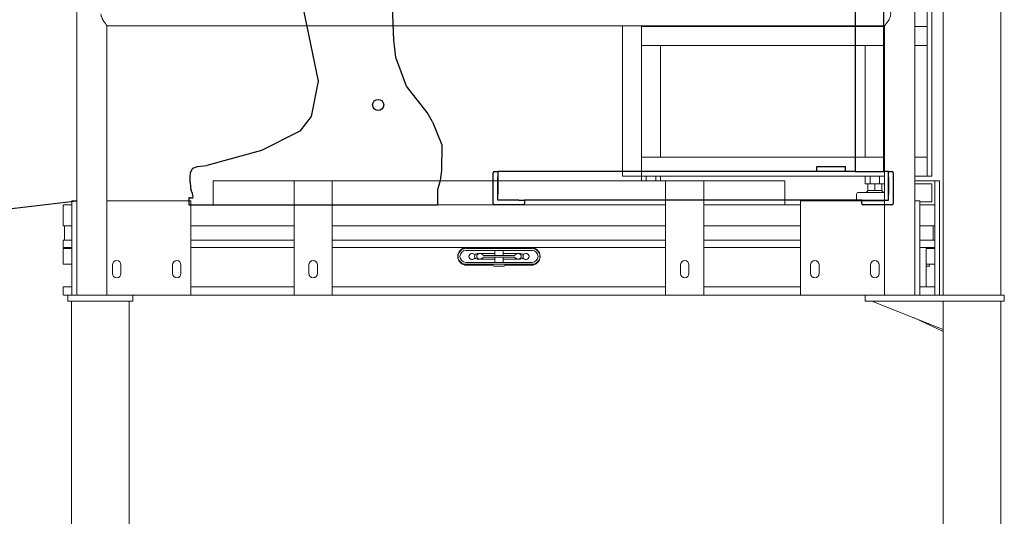
# Model space of a CAD drawing. Units: millimetres. Extents: x 4165 to 9430, y 5555 to 7726.
# Drawn here: x 7097 to 7201, y 6303 to 6355 of the extents above; entities that cross this region are included whole.
import ezdxf

# ---------------------------------------------------------------- set-up
doc = ezdxf.new("R2010")
doc.units = ezdxf.units.MM
for name, color, linetype in [('Fauteuils', 1, 'Continuous'), ('W-TELESCOPIC STAND', 1, 'Continuous'), ('觀眾席', 7, 'Continuous')]:
    doc.layers.add(name, color=color, linetype=linetype)

# ---------------------------------------------------------------- blocks, each defined once
blk = doc.blocks.new('A$C71B329A4')
at = {"layer": 'Fauteuils', "color": 0}
for p, q in [((462, 869.8), (493.6, 864.8)), ((390.1, 447.9), (456.3, 865.7)), ((495.8, 859.4), (429.6, 441.6)), ((497.2, 859.2), (495.8, 859.4)), ((431.9, 446.3), (496.5, 854.2)), ((492.2, 827.1), (492.4, 826.8)), ((493.2, 832.2), (492.9, 832)), ((493.6, 832.2), (493.2, 832.2)), ((492.4, 826.8), (492.8, 826.7)), ((435.4, 468.6), (435.6, 468.3)), ((435.6, 468.3), (436, 468.2)), ((436.4, 473.7), (436.2, 473.5)), ((436.8, 473.6), (436.4, 473.7)), ((0, 402), (0, 437)), ((5, 442), (395.3, 442)), ((391.5, 442), (391.5, 35)), ((425.8, 437.2), (394.2, 442.2)), ((396.5, 441.8), (396.5, 441.2)), ((397.5, 441), (415.5, 438.2)), ((416.5, 438), (416.5, 438.6)), ((421.5, 437.2), (421.4, 437.9)), ((421.5, 437.2), (421.5, 35)), ((431.1, 441.4), (429.6, 441.6)), ((5, 402), (0, 402)), ((4.5, 376), (4.5, 398)), ((5, 402), (391.5, 402)), ((391.5, 372), (8.5, 372)), ((19.5, 372), (19.5, 369)), ((19.5, 369), (391.5, 369)), ((57, 368.7), (52, 368.7)), ((364, 368.7), (359, 368.7)), ((11.5, 29), (11.5, 33.5)), ((13, 35), (16.5, 35)), ((16.5, 35), (16.5, 29)), ((391.5, 35), (16.5, 35)), ((351.5, 35), (351.5, 40)), ((351.5, 40), (353.5, 40)), ((353.5, 40), (379.5, 40)), ((379.5, 40), (381.5, 40)), ((381.5, 35), (381.5, 40)), ((391.5, 35), (397.5, 35)), ((397.5, 35), (415.5, 35)), ((415.5, 35), (421.5, 35)), ((426.5, 35), (421.5, 35)), ((426.5, 35), (430, 35)), ((426.5, 29), (426.5, 35)), ((431.5, 33.5), (431.5, 29)), ((11.5, 1.5), (11.5, 29)), ((16.5, 5), (16.5, 29)), ((16.5, 29), (16.5, 11)), ((426.5, 5), (426.5, 29)), ((426.5, 29), (426.5, 11)), ((431.5, 29), (431.5, 1.5)), ((38.5, 5), (16.5, 5)), ((38.5, 5), (44.5, 5)), ((44.5, 5), (44.5, 1.5)), ((398.5, 5), (44.5, 5)), ((398.5, 1.5), (398.5, 5)), ((398.5, 5), (404.5, 5)), ((404.5, 5), (426.5, 5)), ((38.5, 0), (13, 0)), ((43, 0), (38.5, 0)), ((404.5, 0), (400, 0)), ((430, 0), (404.5, 0))]:
    blk.add_line(p, q, dxfattribs=at)
at = {"layer": 'Fauteuils', "color": 0, "flags": 128}
for points in [[(496.1, 861.4), (496.1, 861.4), (496, 861.2), (496, 861.1), (496, 860.8), (495.9, 860.5), (495.9, 860.2), (495.8, 859.8), (495.8, 859.4)], [(496.5, 854.2), (496.6, 855.2), (496.8, 856.1), (496.9, 857), (497, 857.7), (497.1, 858.4), (497.2, 858.8), (497.2, 859.1), (497.2, 859.2)], [(493.2, 832.2), (493.2, 832.1), (493.1, 831.5), (493, 830.7), (492.8, 829.8), (492.7, 828.8), (492.5, 827.9), (492.4, 827.2), (492.4, 826.8), (492.4, 826.8)], [(493.6, 832.2), (493.6, 832), (493.5, 831.5), (493.4, 830.7), (493.2, 829.7), (493.1, 828.7), (492.9, 827.8), (492.8, 827.1), (492.8, 826.8), (492.8, 826.7)], [(436.4, 473.7), (436.4, 473.5), (436.3, 473), (436.2, 472.2), (436, 471.2), (435.9, 470.2), (435.7, 469.4), (435.6, 468.7), (435.6, 468.3), (435.6, 468.3)], [(436.8, 473.6), (436.8, 473.5), (436.7, 472.9), (436.6, 472.1), (436.4, 471.2), (436.3, 470.2), (436.1, 469.3), (436, 468.6), (436, 468.3), (436, 468.2)], [(431.1, 441.4), (431.1, 441.5), (431.1, 441.8), (431.2, 442.2), (431.3, 442.8), (431.4, 443.6), (431.6, 444.4), (431.7, 445.4), (431.9, 446.3)], [(391.5, 442), (391.6, 442), (391.9, 441.9), (392.3, 441.9), (392.9, 441.8), (393.6, 441.7), (394.5, 441.5), (395.4, 441.4), (396.5, 441.2), (397.5, 441)], [(415.5, 438.2), (416.7, 438), (417.8, 437.8), (418.8, 437.7), (419.7, 437.5), (420.5, 437.4), (421, 437.3), (421.4, 437.3), (421.5, 437.2)], [(429.6, 441.6), (429.5, 441.2), (429.5, 440.9), (429.4, 440.5), (429.4, 440.2), (429.3, 440), (429.3, 439.8), (429.3, 439.7), (429.3, 439.7)]]:
    blk.add_lwpolyline(points, dxfattribs=at)
at = {"layer": 'Fauteuils', "color": 0}
for centre, radius, start, end in [((461.2, 864.9), 5, 81, 171), ((493.1, 861.9), 3, 351, 81), ((395, 447.1), 5, 171, 261), ((5, 437), 5, 90, 180), ((426.3, 440.1), 3, 261, 351), ((8.5, 398), 4, 90, 180), ((8.5, 376), 4, 180, 270), ((52, 371.7), 3, 244.1581, 270), ((57, 371.7), 3, 270, 295.8419), ((359, 371.7), 3, 244.1581, 270), ((364, 371.7), 3, 270, 295.8419), ((13, 33.5), 1.5, 90, 180), ((430, 33.5), 1.5, 0, 90), ((13, 1.5), 1.5, 180, 270), ((43, 1.5), 1.5, 270, 0), ((400, 1.5), 1.5, 180, 270), ((430, 1.5), 1.5, 270, 0)]:
    blk.add_arc(centre, radius, start, end, dxfattribs=at)
blk = doc.blocks.new('spect-02')
at = {"color": 1}
for p, q in [((-207.7, 1269.8), (-209, 1291)), ((-207.7, 1269.8), (-228.4, 1268.6)), ((-207.7, 1269.8), (-184.1, 1271.2)), ((-207.7, 1269.8), (-206.6, 1249)), ((-204.3, 1209.9), (-205.5, 1231.1)), ((-204.3, 1209.9), (-224.9, 1208.7)), ((-204.3, 1209.9), (-180.7, 1211.3)), ((-204.3, 1209.9), (-203.1, 1189.1))]:
    blk.add_line(p, q, dxfattribs=at)
at = {"color": 250}
for p, q in [((-173.6, 1263.2), (-185.8, 1257.1)), ((-173.6, 1263.2), (-146, 1269.7)), ((-146, 1269.7), (-115.5, 1270.6)), ((-115.5, 1270.6), (-94.7, 1266.8)), ((-94.7, 1266.8), (-82, 1261.8)), ((-82, 1261.8), (-65.7, 1250.4)), ((-203.9, 1250), (-196.5, 1254.6)), ((-196.5, 1254.6), (-185.8, 1257.1)), ((-219.4, 1239.3), (-213, 1246)), ((-213, 1246), (-212.2, 1247)), ((-212.2, 1247), (-203.9, 1250)), ((-65.7, 1250.4), (-54.2, 1235.7)), ((-231.5, 1228), (-228.5, 1230.6)), ((-228.5, 1230.6), (-224.7, 1233)), ((-224.7, 1233), (-221, 1235.4)), ((-221, 1235.4), (-219.4, 1239.3)), ((-54.2, 1235.7), (-43.1, 1214.9)), ((-236.6, 1220.9), (-233.4, 1225.1)), ((-235.4, 1211.8), (-236.6, 1220.9)), ((-233.4, 1225.1), (-231.5, 1228)), ((-233.9, 1206.8), (-235.4, 1211.8)), ((-43.1, 1214.9), (-39, 1186.3)), ((-229.9, 1204.8), (-233.9, 1206.8)), ((-224.5, 1203.8), (-229.9, 1204.8)), ((-217.2, 1204.2), (-224.5, 1203.8)), ((-224.2, 1193), (-223.3, 1200.7)), ((-223.3, 1200.7), (-222.5, 1203.9)), ((-224.8, 1186), (-224.2, 1193)), ((-226.3, 1178), (-224.8, 1186)), ((-39, 1186.3), (-38, 1169.9)), ((-226.8, 1166.6), (-226.7, 1171.4)), ((-226.7, 1171.4), (-226.3, 1178)), ((-38, 1169.9), (-39.3, 1149.2)), ((-223.9, 1158), (-226.8, 1166.6)), ((-219.6, 1151.3), (-223.9, 1158)), ((-124.6, 1162.4), (-117.7, 1165.9)), ((-117.7, 1165.9), (-111.5, 1165.2)), ((-111.5, 1165.2), (-108.1, 1159.3)), ((-108.1, 1159.3), (-109.5, 1147)), ((-218.6, 1148.1), (-219.6, 1151.3)), ((-217.9, 1146), (-218.6, 1148.1)), ((-39.3, 1149.2), (-45.7, 1131.6)), ((-222.6, 1132.4), (-220.4, 1138.7)), ((-220.4, 1138.7), (-217.7, 1144.6)), ((-217.7, 1144.6), (-217.9, 1146)), ((-109.5, 1147), (-112.7, 1132.6)), ((-228, 1120.3), (-222.6, 1132.4)), ((-112.7, 1132.6), (-114.1, 1122.4)), ((-45.7, 1131.6), (-53.8, 1117)), ((-231.2, 1112.3), (-228, 1120.3)), ((-117.9, 1117), (-121.8, 1111.7)), ((-114.1, 1122.4), (-117.9, 1117)), ((-58.2, 1109.6), (-53.8, 1117)), ((-234.8, 1105.3), (-231.2, 1112.3)), ((-125.7, 1111.5), (-126.9, 1113.5)), ((-121.8, 1111.7), (-125.7, 1111.5)), ((-67.2, 1094.8), (-58.2, 1109.6)), ((-239.7, 1093.2), (-239, 1095.9)), ((-239, 1095.9), (-237.4, 1099.9)), ((-237.4, 1099.9), (-234.8, 1105.3)), ((-238.6, 1090), (-239.7, 1093.2)), ((-236.8, 1088.5), (-238.6, 1090)), ((-233.6, 1088), (-236.8, 1088.5)), ((-229.1, 1087.5), (-233.6, 1088)), ((-227, 1087), (-229.1, 1087.5)), ((-223.3, 1086.8), (-227, 1087)), ((-223.3, 1086.8), (-217.7, 1087.2)), ((-217.7, 1087.2), (-214.5, 1089.9)), ((-214.5, 1089.9), (-214.7, 1092.3)), ((-213, 1083.1), (-214.6, 1085.8)), ((-214.6, 1085.8), (-214.6, 1085.8)), ((-71.9, 1087.5), (-79.8, 1073)), ((-71.9, 1087.5), (-67.2, 1094.8)), ((-212.3, 1078.1), (-213, 1083.1)), ((-208.6, 1064.5), (-209.6, 1068.5)), ((-79.8, 1073), (-84.7, 1048.8)), ((-209, 1056.7), (-208.6, 1064.5)), ((-207.1, 1046.2), (-209, 1056.7)), ((-141.3, 1059.4), (-151.6, 1049.7)), ((-201.9, 1040.8), (-207.1, 1046.2)), ((-172.3, 1037.5), (-157.4, 1044.1)), ((-151.6, 1049.7), (-157.4, 1044.1)), ((-83.1, 1003.6), (-84.7, 1048.8)), ((-201.9, 1040.8), (-195.2, 1037.1)), ((-195.2, 1037.1), (-183.3, 1036.9)), ((-183.3, 1036.9), (-172.3, 1037.5)), ((-170.7, 1021.9), (-170.1, 1038.5)), ((-183, 1003.6), (-170.7, 1021.9)), ((-193.3, 993.3), (-183, 1003.6)), ((-78.3, 985), (-83.1, 1003.6)), ((-210, 980.3), (-193.3, 993.3)), ((-74.6, 972.1), (-78.3, 985)), ((-210, 980.3), (-222.8, 966.5)), ((-74.6, 972.1), (-67.7, 949.5)), ((-222.8, 966.5), (-238, 952.9)), ((-238, 952.9), (-247.5, 938.7)), ((-162.7, 940.8), (-165.5, 940.4)), ((-159.1, 941), (-162.7, 940.8)), ((-155.2, 941.1), (-159.1, 941)), ((-150.9, 940.1), (-155.2, 941.1)), ((-67, 942.5), (-67.7, 949.5)), ((-247.5, 938.7), (-257.3, 926.1)), ((-180, 934.9), (-186.8, 929.4)), ((-172, 939.1), (-180, 934.9)), ((-169.3, 940.1), (-172, 939.1)), ((-165.5, 940.4), (-169.3, 940.1)), ((-146.4, 939.2), (-150.9, 940.1)), ((-142.6, 938.1), (-146.4, 939.2)), ((-134.1, 932.8), (-142.6, 938.1)), ((-130.7, 929.9), (-134.1, 932.8)), ((-257.3, 926.1), (-266.3, 904.2)), ((-196.2, 921.5), (-202.4, 914.2)), ((-186.8, 929.4), (-196.2, 921.5)), ((-127.5, 926.9), (-130.7, 929.9)), ((-123.7, 922.8), (-127.5, 926.9)), ((-121, 919.5), (-123.7, 922.8)), ((-202.4, 914.2), (-211.7, 905.1)), ((-118.4, 915.4), (-121, 919.5)), ((-117.1, 911.8), (-118.4, 915.4)), ((-115.9, 901.3), (-117.1, 911.8)), ((-266.3, 904.2), (-279.7, 882.7)), ((-211.7, 905.1), (-220.2, 896.8)), ((-220.2, 896.8), (-230.7, 885.6)), ((-280.8, 879.1), (-282.6, 873.8)), ((-279.7, 882.7), (-280.8, 879.1)), ((-230.7, 885.6), (-245.5, 872.4)), ((-282.6, 873.8), (-284.2, 866.9)), ((-245.5, 872.4), (-264.7, 859)), ((-284.2, 866.9), (-288.9, 835.3)), ((-264.7, 859), (-283.4, 840.7)), ((-283.4, 840.7), (-302.2, 822.3)), ((-302.2, 822.3), (-319.2, 805.6)), ((-191.1, 804.3), (-169, 815.9)), ((-319.2, 805.6), (-339.7, 782.2)), ((-214.9, 780.9), (-191.1, 804.3)), ((-339.7, 782.2), (-355, 763.9)), ((-262.5, 741), (-214.9, 780.9)), ((-355, 763.9), (-362.5, 751.4)), ((-362.5, 751.4), (-372.8, 740.8)), ((-384.9, 737.3), (-397.4, 732.7)), ((-372.8, 740.8), (-384.9, 737.3)), ((-296.5, 714.3), (-262.5, 741)), ((-412.8, 723.7), (-430.5, 713.3)), ((-397.4, 732.7), (-412.8, 723.7)), ((-430.5, 713.3), (-453.5, 694.6)), ((-322.7, 699.5), (-296.5, 714.3)), ((-351, 701.8), (-360, 711)), ((-333.8, 703.7), (-342.9, 700.7)), ((-453.5, 694.6), (-491.1, 668.3)), ((-342.9, 700.7), (-351, 701.8)), ((-322.7, 699.5), (-338.5, 683)), ((-324.7, 687.7), (-321.7, 700.1)), ((-338.5, 683), (-368.7, 664.9)), ((-331.6, 659), (-324.7, 687.7)), ((-491.1, 668.3), (-516.7, 644.8)), ((-368.7, 664.9), (-391.4, 651.3)), ((-391.4, 651.3), (-436.1, 623)), ((-516.7, 644.8), (-542, 624.7)), ((-542, 624.7), (-548.7, 617.8)), ((-436.1, 623), (-468.8, 603.9)), ((-572, 602.1), (-548.7, 617.8)), ((-607.8, 600.7), (-617.5, 586.1)), ((-603.2, 600.9), (-615.5, 586)), ((-604.7, 602.9), (-607.8, 600.7)), ((-596.3, 603.2), (-604.7, 602.9)), ((-602, 603.2), (-603.2, 600.9)), ((-588.5, 601.5), (-596.3, 603.2)), ((-579.5, 599.9), (-588.5, 601.5)), ((-579.5, 599.9), (-572, 602.1)), ((-468.8, 603.9), (-513.8, 577.3)), ((-743, 574.1), (-728.4, 579.3)), ((-708.9, 583), (-728.4, 579.3)), ((-689.8, 584.4), (-708.9, 583)), ((-657.7, 585.7), (-689.8, 584.4)), ((-657.7, 585.7), (-640.7, 586.7)), ((-640.7, 586.7), (-588.3, 585.4)), ((-588.3, 585.4), (-533.7, 580.3)), ((-533.7, 580.3), (-484.8, 572.9, 0)), ((-757.3, 559.9), (-743, 574.1)), ((-757.3, 559.9), (-767.6, 525.5)), ((-767.6, 525.5), (-768.8, 467.1)), ((-768.8, 467.1), (-764, 426.9)), ((-646.6, 449.9), (-650.4, 442.6)), ((-646.6, 449.9), (-639.9, 452.8)), ((-639.9, 452.8), (-618.5, 451.2)), ((-650.4, 442.6), (-650, 438.6)), ((-650, 438.6), (-649.6, 429.8)), ((-764, 426.9), (-702, 129.6)), ((-649.6, 429.8), (-646.1, 416.7)), ((-646.1, 416.7), (-639, 388.3)), ((-631.6, 352.3), (-639, 388.3)), ((-628.8, 326.1), (-631.6, 352.3)), ((-623.6, 198.9), (-628.8, 326.1)), ((-622.5, 172.6), (-623.6, 198.9)), ((-620.6, 154.6), (-622.5, 172.6)), ((-609.1, 124.3), (-620.6, 154.6)), ((-702, 129.6), (-709.3, 92.7)), ((-587.6, 96.8), (-609.1, 124.3)), ((-581.9, 87), (-587.6, 96.8)), ((-709.3, 92.7), (-721.2, 77.1)), ((-581.9, 87), (-572, 63)), ((-721.2, 77.1), (-761.5, 57)), ((-572, 63), (-572.6, 35.9)), ((-572, 63), (-572.6, 35.9)), ((-761.5, 57), (-818.7, 41.3)), ((-828.7, 40.2), (-818.7, 41.3)), ((-836.3, 29.1), (-836.1, 33.8)), ((-836.1, 33.8), (-833.5, 38.5)), ((-833.5, 38.5), (-828.7, 40.2)), ((-572.6, 35.9), (-573.8, 25.5)), ((-836.3, 22.9), (-836.3, 29.1)), ((-836.3, 22.9), (-835.5, 15.9)), ((-573.8, 25.5), (-576.6, 15.7)), ((-834, 11.9), (-835.5, 15.9)), ((-833.4, 9.8), (-834, 11.9)), ((-576.6, 15.7), (-576.6, 0)), ((-837.7, 7.3), (-837.7, 0)), ((-836.2, 7.3), (-837.7, 7.3)), ((-837.7, 0), (-576.6, 0)), ((-836.2, 7.3), (-833.4, 7.4)), ((-833.2, 8.4), (-833.4, 9.8)), ((-833.4, 7.4), (-833.2, 8.4))]:
    blk.add_line(p, q, dxfattribs=at)
for p, q in [((-212.5, 1204.8), (-217.2, 1204.2)), ((-209.4, 1206.9), (-212.5, 1204.8)), ((-209.4, 1206.9), (-207.1, 1208.7))]:
    blk.add_line(p, q)
at = {"color": 1, "ltscale": 1000}
for p, q in [((-209.6, 1149.5), (-192.2, 1150.5)), ((-201.2, 1155.8), (-200.6, 1144.2))]:
    blk.add_line(p, q, dxfattribs=at)
at = {"color": 250}
for points in [[(-331.6, 659), (-352.1, 562.3)], [(-406.5, 430.6), (-376.5, 427.4), (-351.5, 424.6), (-330.7, 422.4), (-313.6, 420.6), (-299.5, 419.1), (-287.9, 417.9), (-278.1, 416.8), (-269.5, 415.9), (-261.5, 415.1), (-254, 414.4), (-247, 413.7), (-240.4, 413.3), (-234.3, 412.9), (-228.4, 412.8), (-223, 412.9), (-217.7, 413.2), (-212.8, 413.8), (-208, 414.7), (-203.5, 415.9), (-199.3, 417.5), (-195.2, 419.4), (-191.3, 421.8), (-187.7, 424.5), (-184.2, 427.7), (-181, 431.3), (-178, 435.4), (-175.2, 440), (-172.8, 445.1), (-170.7, 450.6), (-169, 456.5), (-167.7, 462.9), (-167, 469.8)]]:
    blk.add_lwpolyline(points, dxfattribs=at)
at = {"color": 1}
for centre in [(-207.7, 1269.8), (-204.3, 1209.9)]:
    blk.add_circle(centre, 11.6, dxfattribs=at)
at = {"color": 250}
for centre in [(-120.3, 1086.9), (-162.6, 892.3), (-347.2, 711.5), (-624.6, 501.8), (-639, 104.8)]:
    blk.add_circle(centre, 5.82, dxfattribs=at)
for centre, radius, start, end in [((-438.2, 849.8), 382.6, 324.4056, 14.0156), ((551.2, 372.2), 724.6, 159.4031, 175.2729)]:
    blk.add_arc(centre, radius, start, end, dxfattribs=at)
at = {"color": 1}
blk.add_ellipse((-200.9, 1150), major_axis=(8.72, 0.5), ratio=0.666667, start_param=3.141593, end_param=9.424778, dxfattribs=at)
at = {"color": 250}
blk.add_open_spline([(-352.1, 562.3), (-416.1, 553.6, 0), (-452.8, 572.6, 0), (-485.2, 572.9, 0)], degree=3, dxfattribs=at)
blk.add_open_spline([(-406.5, 430.6, 0), (-459.8, 432.5, 0), (-498.3, 439.9, 0), (-555, 445, 0), (-601.1, 448.1), (-618.5, 451.2)], degree=3, knots=[320.883394, 320.883394, 320.883394, 320.883394, 352.813386, 438.5131, 491.369949, 491.369949, 491.369949, 491.369949], dxfattribs=at)
blk = doc.blocks.new('A$C5d008c2e')
at = {"color": 0, "linetype": 'Continuous', "lineweight": 0, "extrusion": (2.22045e-16, 1, -2.22045e-16)}
for p, q in [((21077.5, 5037.3), (21077.5, 6151.3)), ((21957.5, 6151.3), (21957.5, 5037.3)), ((21975.4, 5162.3), (21975.4, 5511.3)), ((21987.1, 5037.3), (21987.1, 5431.3)), ((22047.6, 5037.3), (22047.6, 5431.3)), ((21970.4, 5319.3), (21970.4, 5339.3)), ((21109.3, 5037.3), (21109.3, 5320.1)), ((21109.3, 5320.1), (21925.7, 5320.1)), ((21650.4, 5320.1), (21650.4, 5162.3)), ((21670.4, 5320.1), (21670.4, 5319.3)), ((21670.4, 5320.1), (21670.4, 5162.3)), ((21925.7, 5319.3), (21670.4, 5319.3)), ((21670.4, 5299.3), (21670.4, 5319.3)), ((21670.4, 5319.3), (21925.7, 5319.3)), ((21925.7, 5320.1), (21925.7, 5037.3)), ((21970.4, 5319.3), (21957.5, 5319.3)), ((21957.5, 5319.3), (21970.4, 5319.3)), ((21970.4, 5319.3), (21970.4, 5299.3)), ((21925.7, 5299.3), (21670.4, 5299.3)), ((21670.4, 5299.3), (21690.4, 5299.3)), ((21670.4, 5182.3), (21670.4, 5299.3)), ((21690.4, 5182.3), (21690.4, 5299.3)), ((21905.4, 5299.3), (21925.4, 5299.3)), ((21905.4, 5182.3), (21905.4, 5299.3)), ((21925.4, 5182.3), (21925.4, 5299.3)), ((21970.4, 5299.3), (21957.5, 5299.3)), ((21970.4, 5299.3), (21970.4, 5182.3)), ((21670.4, 5162.3), (21670.4, 5182.3)), ((21925.7, 5182.3), (21670.4, 5182.3)), ((21690.4, 5182.3), (21670.4, 5182.3)), ((21925.4, 5182.3), (21905.4, 5182.3)), ((21970.4, 5182.3), (21957.5, 5182.3)), ((21970.4, 5182.3), (21970.4, 5162.3)), ((21650.4, 5162.3), (21670.4, 5162.3)), ((21925.7, 5162.3), (21670.4, 5162.3)), ((21670.4, 5157.3), (21670.4, 5162.3)), ((21675.4, 5157.3), (21675.4, 5162.3)), ((21685.4, 5157.3), (21685.4, 5162.3)), ((21690.4, 5157.3), (21690.4, 5162.3)), ((21905.4, 5154.3), (21905.4, 5162.3)), ((21910.4, 5154.3), (21910.4, 5162.3)), ((21920.4, 5154.3), (21920.4, 5162.3)), ((21925.4, 5154.3), (21925.4, 5162.3)), ((21970.4, 5162.3), (21957.5, 5162.3)), ((21970.4, 5162.3), (21975.4, 5162.3)), ((21220.8, 5157.3), (21220.8, 5132.3)), ((21305.8, 5157.3), (21220.8, 5157.3)), ((21305.8, 5157.3), (21345.8, 5157.3)), ((21305.8, 5157.3), (21305.8, 5037.3)), ((21345.8, 5157.3), (21345.8, 5037.3)), ((21695.8, 5157.3), (21345.8, 5157.3)), ((21735.8, 5157.3), (21695.8, 5157.3)), ((21695.8, 5157.3), (21695.8, 5037.3)), ((21735.8, 5157.3), (21735.8, 5037.3)), ((21820.8, 5157.3), (21735.8, 5157.3)), ((21820.8, 5132.3), (21820.8, 5157.3)), ((21905.4, 5154.3), (21910.4, 5154.3)), ((21908.2, 5147.3), (21908.2, 5154.3)), ((21910.4, 5154.3), (21920.4, 5154.3)), ((21915.4, 5147.3), (21915.4, 5154.3)), ((21920.4, 5154.3), (21925.4, 5154.3)), ((21922.7, 5147.3), (21922.7, 5154.3)), ((21978.3, 5157.3), (21957.5, 5157.3)), ((21975.3, 5154.3), (21957.5, 5154.3)), ((21975.3, 5135.3), (21975.3, 5154.3)), ((21978.3, 5132.3), (21978.3, 5157.3)), ((21983.3, 5157.3), (21978.3, 5157.3)), ((21983.3, 5157.3), (21983.3, 5037.3)), ((21896.2, 5136.3), (21896.2, 5143.3)), ((21898.2, 5145.3), (21915.4, 5145.3)), ((21908.4, 5147.3), (21906.4, 5145.3)), ((21908.2, 5147.3), (21915.4, 5147.3)), ((21915.4, 5147.3), (21922.7, 5147.3)), ((21915.4, 5145.3), (21925.7, 5145.3)), ((21922.4, 5147.3), (21924.4, 5145.3)), ((21064.3, 5132.3), (21064.3, 5132.3)), ((21072.5, 5132.3), (21064.3, 5132.3)), ((21077.5, 5136.3), (21072.5, 5136.3)), ((21072.5, 5136.3), (21072.5, 5037.3)), ((21197.5, 5136.3), (21109.3, 5136.3)), ((21197.5, 5037.3), (21197.5, 5136.3)), ((21220.8, 5132.3), (21197.5, 5132.3)), ((21305.8, 5132.3), (21220.8, 5132.3)), ((21695.8, 5132.3), (21345.8, 5132.3)), ((21820.8, 5132.3), (21735.8, 5132.3)), ((21837.5, 5132.3), (21820.8, 5132.3)), ((21837.5, 5037.3), (21837.5, 5136.3)), ((21837.5, 5136.3), (21925.7, 5136.3)), ((21957.5, 5136.3), (21962.5, 5136.3)), ((21962.5, 5136.3), (21962.5, 5037.3)), ((21962.5, 5135.3), (21975.3, 5135.3)), ((21977.3, 5132.3), (21962.5, 5132.3)), ((21977.3, 5132.3), (21978.3, 5132.3)), ((21978.3, 5132.3), (21978.3, 5131.3)), ((21978.3, 5110.3), (21978.3, 5131.3)), ((21063.3, 5110.3), (21063.3, 5110.3)), ((21072.5, 5110.3), (21063.3, 5110.3)), ((21305.8, 5110.3), (21197.5, 5110.3)), ((21695.8, 5110.3), (21345.8, 5110.3)), ((21837.5, 5110.3), (21735.8, 5110.3)), ((21978.3, 5110.3), (21962.5, 5110.3)), ((21978.3, 5110.3), (21978.3, 5095.3)), ((21063.3, 5095.3), (21063.3, 5095.3)), ((21072.5, 5095.3), (21063.3, 5095.3)), ((21063.3, 5087.3), (21063.3, 5087.3)), ((21072.5, 5087.3), (21063.3, 5087.3)), ((21063.3, 5086.3), (21072.3, 5086.3)), ((21063.3, 5069.8), (21063.3, 5086.3)), ((21068.9, 5086.6), (21072.3, 5086.6)), ((21068.9, 5086.6), (21068.9, 5086.3)), ((21305.8, 5095.3), (21197.5, 5095.3)), ((21305.8, 5087.3), (21197.5, 5087.3)), ((21695.8, 5095.3), (21345.8, 5095.3)), ((21486.8, 5087.3), (21345.8, 5087.3)), ((21555.6, 5086.3), (21486.1, 5086.3)), ((21554.8, 5087.3), (21486.8, 5087.3)), ((21514.3, 5086.3), (21514.3, 5087.3)), ((21527.3, 5086.3), (21527.3, 5087.3)), ((21695.8, 5087.3), (21554.8, 5087.3)), ((21837.5, 5095.3), (21735.8, 5095.3)), ((21837.5, 5087.3), (21735.8, 5087.3)), ((21978.3, 5095.3), (21962.5, 5095.3)), ((21978.3, 5087.3), (21962.5, 5087.3)), ((21978.3, 5086.3), (21969.3, 5086.3)), ((21972.8, 5086.3), (21972.8, 5087.3)), ((21978.3, 5087.3), (21978.3, 5095.3)), ((21978.3, 5087.3), (21978.3, 5046.3)), ((21486.1, 5084.3), (21555.6, 5084.3)), ((21500.9, 5081.2), (21498.3, 5081.2)), ((21516.3, 5081.2), (21500.9, 5081.2)), ((21504.2, 5078.9), (21537.5, 5078.9)), ((21537.5, 5077.4), (21504.2, 5077.4)), ((21516.3, 5078.9), (21516.3, 5084.3)), ((21516.3, 5071.8), (21516.3, 5077.4)), ((21525.3, 5078.9), (21525.3, 5084.3)), ((21540.8, 5081.2), (21525.3, 5081.2)), ((21525.3, 5071.8), (21525.3, 5077.4)), ((21543.3, 5081.2), (21540.8, 5081.2)), ((21063.3, 5069.8), (21072.3, 5069.8)), ((21115, 5069.3), (21115, 5060.3)), ((21124, 5060.3), (21124, 5069.3)), ((21178, 5069.3), (21178, 5060.3)), ((21187, 5060.3), (21187, 5069.3)), ((21321.3, 5060.3), (21321.3, 5069.3)), ((21330.3, 5069.3), (21330.3, 5060.3)), ((21555.6, 5071.8), (21486.1, 5071.8)), ((21486.1, 5069.8), (21555.6, 5069.8)), ((21486.8, 5068.8), (21515.1, 5068.8)), ((21498.3, 5075.2), (21500.9, 5075.2)), ((21500.9, 5075.2), (21516.3, 5075.2)), ((21514.3, 5068.8), (21514.3, 5069.8)), ((21515.1, 5067.8), (21526.6, 5067.8)), ((21525.3, 5075.2), (21540.8, 5075.2)), ((21526.6, 5068.8), (21554.8, 5068.8)), ((21527.3, 5068.8), (21527.3, 5069.8)), ((21540.8, 5075.2), (21543.3, 5075.2)), ((21711.3, 5069.3), (21711.3, 5060.3)), ((21720.3, 5060.3), (21720.3, 5069.3)), ((21848, 5069.3), (21848, 5060.3)), ((21857, 5060.3), (21857, 5069.3)), ((21911, 5069.3), (21911, 5060.3)), ((21920, 5060.3), (21920, 5069.3)), ((21978.3, 5069.8), (21969.3, 5069.8)), ((21969.3, 5067.8), (21972.8, 5067.8)), ((21972.8, 5067.8), (21972.8, 5069.8)), ((21063.3, 5046.3), (21063.3, 5046.3)), ((21072.5, 5046.3), (21063.3, 5046.3)), ((21305.8, 5046.3), (21197.5, 5046.3)), ((21695.8, 5046.3), (21345.8, 5046.3)), ((21837.5, 5046.3), (21735.8, 5046.3)), ((21978.3, 5046.3), (21962.5, 5046.3)), ((21978.3, 5038.3), (21978.3, 5046.3)), ((21064.3, 5037.3), (21064.3, 5037.3)), ((21072.5, 5037.3), (21064.3, 5037.3)), ((21068.3, 5031.3), (21068.3, 5037.3)), ((21072.5, 5037.3), (21077.5, 5037.3)), ((21077.5, 5037.3), (21109.3, 5037.3)), ((21109.3, 5037.3), (21197.5, 5037.3)), ((21136.3, 5031.3), (21136.3, 5037.3)), ((21305.8, 5037.3), (21197.5, 5037.3)), ((21305.8, 5037.3), (21345.8, 5037.3)), ((21695.8, 5037.3), (21345.8, 5037.3)), ((21735.8, 5037.3), (21695.8, 5037.3)), ((21837.5, 5037.3), (21735.8, 5037.3)), ((21925.7, 5037.3), (21837.5, 5037.3)), ((21905.3, 5031.3), (21905.3, 5037.3)), ((21925.7, 5037.3), (21957.5, 5037.3)), ((21962.5, 5037.3), (21957.5, 5037.3)), ((21977.3, 5037.3), (21962.5, 5037.3)), ((22017.3, 5037.3), (21977.3, 5037.3)), ((21978.3, 5038.3), (21978.3, 5037.3)), ((22051.3, 5037.3), (22017.3, 5037.3)), ((22051.3, 5031.3), (22051.3, 5037.3)), ((21068.3, 5031.3), (21102.3, 5031.3)), ((21072.1, 4792.3), (21072.1, 5031.3)), ((21102.3, 5031.3), (21136.3, 5031.3)), ((21132.6, 4792.3), (21132.6, 5031.3)), ((21905.3, 5031.3), (21939.3, 5031.3)), ((21912.3, 5031.3), (21987.3, 5001.3)), ((21939.3, 5031.3), (22017.3, 5031.3)), ((21987.3, 5001.3), (21987.3, 5031.3)), ((22017.3, 5031.3), (22051.3, 5031.3)), ((22047.6, 4792.3), (22047.6, 5031.3)), ((21956.6, 5013.6), (21987.1, 4999.3)), ((21987.1, 4792.3), (21987.1, 5001.4))]:
    blk.add_line(p, q, dxfattribs=at)
at = {"color": 0, "linetype": 'Continuous', "lineweight": 0, "extrusion": (-4.93038e-32, -2.22045e-16, -1)}
for centre, radius, start, end in [((-21898.2, 5143.3), 2, 0, 90), ((-21486.1, 5078.1), 6.25, 270, 90), ((-21492.6, 5078.1), 3.25, 201.1205, 156.9252), ((-21498.3, 5078.2), 3, 270, 90), ((-21543.3, 5078.2), 3, 90, 270), ((-21549.1, 5078.1), 3.25, 180, 338.8795), ((-21549.1, 5078.1), 3.25, 23.0748, 180), ((-21555.6, 5078.1), 6.25, 90, 270), ((-21325.8, 5069.3), 4.5, 0, 180), ((-21325.8, 5060.3), 4.5, 180, 0)]:
    blk.add_arc(centre, radius, start, end, dxfattribs=at)
at = {"color": 0, "linetype": 'Continuous', "lineweight": 0}
for centre, radius, start, end in [((21486.8, 5078.1), 9.25, 90, 270), ((21486.1, 5078.1), 8.25, 90, 270), ((21554.8, 5078.1), 9.25, 270, 90), ((21555.6, 5078.1), 8.25, 270, 90), ((21119.5, 5069.3), 4.5, 0, 180), ((21182.5, 5069.3), 4.5, 0, 180), ((21715.8, 5069.3), 4.5, 0, 180), ((21852.5, 5069.3), 4.5, 0, 180), ((21915.5, 5069.3), 4.5, 0, 180), ((21119.5, 5060.3), 4.5, 180, 0), ((21182.5, 5060.3), 4.5, 180, 0), ((21715.8, 5060.3), 4.5, 180, 0), ((21852.5, 5060.3), 4.5, 180, 0), ((21915.5, 5060.3), 4.5, 180, 0)]:
    blk.add_arc(centre, radius, start, end, dxfattribs=at)
for points, knots in [([(21925.7, 5345.5), (21925.7, 5345.5), (21925.8, 5345.5), (21926.1, 5345.1), (21926.3, 5344.9), (21926.8, 5344.2), (21927.1, 5343.8), (21927.8, 5342.9), (21928.2, 5342.4), (21928.9, 5341.3), (21929.3, 5340.7), (21930.1, 5339.3), (21930.5, 5338.6), (21931.2, 5337.1), (21931.5, 5336.2), (21931.8, 5335), (21931.9, 5334.6), (21932, 5333.7), (21932.1, 5333.3), (21932.1, 5332.4), (21932, 5332), (21931.9, 5331.1), (21931.8, 5330.7), (21931.5, 5329.5), (21931.2, 5328.6), (21930.5, 5327.1), (21930.1, 5326.4), (21929.3, 5325), (21928.9, 5324.4), (21928.2, 5323.3), (21927.8, 5322.8), (21927.1, 5321.9), (21926.8, 5321.5), (21926.3, 5320.8), (21926.1, 5320.6), (21925.8, 5320.2), (21925.7, 5320.1), (21925.7, 5320.1)], [20.504048, 20.504048, 20.504048, 20.504048, 23.026974, 23.026974, 25.549901, 25.549901, 28.072828, 28.072828, 30.595755, 30.595755, 33.19884, 33.19884, 35.801925, 35.801925, 38.40501, 38.40501, 39.706553, 39.706553, 41.008096, 41.008096, 42.309638, 42.309638, 43.611181, 43.611181, 46.214266, 46.214266, 48.817351, 48.817351, 51.420437, 51.420437, 53.943363, 53.943363, 56.46629, 56.46629, 58.989217, 58.989217, 61.512143, 61.512143, 61.512143, 61.512143]), ([(21109.3, 5320.1), (21109.3, 5320.1), (21109.3, 5320.2), (21109, 5320.6), (21108.8, 5320.8), (21108.3, 5321.5), (21108, 5321.9), (21107.3, 5322.8), (21106.9, 5323.3), (21106.2, 5324.4), (21105.8, 5325), (21105, 5326.4), (21104.6, 5327.1), (21103.9, 5328.6), (21103.6, 5329.5), (21103.2, 5330.7), (21103.2, 5331.1), (21103, 5332), (21103, 5332.4), (21103, 5332.8)], [61.512143, 61.512143, 61.512143, 61.512143, 64.03507, 64.03507, 66.557997, 66.557997, 69.080923, 69.080923, 71.60385, 71.60385, 74.206935, 74.206935, 76.810021, 76.810021, 79.413106, 79.413106, 80.714648, 80.714648, 82.016191, 82.016191, 82.016191, 82.016191]), ([(21063.3, 5131.3), (21063.3, 5131.4), (21063.3, 5131.4), (21063.3, 5131.5), (21063.4, 5131.6), (21063.4, 5131.8), (21063.5, 5131.9), (21063.6, 5132), (21063.7, 5132.1), (21064, 5132.3), (21064.2, 5132.3), (21064.3, 5132.3)], [-0.2158454, -0.2158454, -0.2158454, -0.2158454, -0.1977076, -0.1977076, -0.1782445, -0.1782445, -0.1343785, -0.1343785, -0.0743458, -0.0743458, 0, 0, 0, 0]), ([(21064.3, 5132.3), (21064.2, 5132.3), (21064.1, 5132.3), (21063.9, 5132.3), (21063.8, 5132.2), (21063.7, 5132.1), (21063.6, 5132), (21063.4, 5131.8), (21063.4, 5131.7), (21063.3, 5131.5), (21063.3, 5131.4), (21063.3, 5131.3)], [-0.1900265, -0.1900265, -0.1900265, -0.1900265, -0.1493383, -0.1493383, -0.1073222, -0.1073222, -0.0631031, -0.0631031, -0.0296065, -0.0296065, 0, 0, 0, 0]), ([(21064.3, 5132.3), (21064.2, 5132.3), (21064.1, 5132.3), (21063.9, 5132.3), (21063.8, 5132.2), (21063.7, 5132.1), (21063.6, 5132), (21063.4, 5131.8), (21063.4, 5131.7), (21063.3, 5131.5), (21063.3, 5131.4), (21063.3, 5131.3)], [-0.1900265, -0.1900265, -0.1900265, -0.1900265, -0.1493383, -0.1493383, -0.1073222, -0.1073222, -0.0631031, -0.0631031, -0.0296065, -0.0296065, 0, 0, 0, 0]), ([(21978.3, 5131.3), (21978.3, 5131.4), (21978.3, 5131.4), (21978.3, 5131.5), (21978.3, 5131.6), (21978.2, 5131.8), (21978.2, 5131.9), (21978.1, 5132), (21977.9, 5132.1), (21977.7, 5132.3), (21977.5, 5132.3), (21977.3, 5132.3)], [-0.2158454, -0.2158454, -0.2158454, -0.2158454, -0.1977076, -0.1977076, -0.1782445, -0.1782445, -0.1343785, -0.1343785, -0.0743458, -0.0743458, 0, 0, 0, 0]), ([(21978.3, 5131.3), (21978.3, 5131.4), (21978.3, 5131.4), (21978.3, 5131.5), (21978.3, 5131.6), (21978.2, 5131.8), (21978.2, 5131.9), (21978.1, 5132), (21977.9, 5132.1), (21977.7, 5132.3), (21977.5, 5132.3), (21977.3, 5132.3)], [-0.2158454, -0.2158454, -0.2158454, -0.2158454, -0.1977076, -0.1977076, -0.1782445, -0.1782445, -0.1343785, -0.1343785, -0.0743458, -0.0743458, 0, 0, 0, 0]), ([(21064.8, 5095.3), (21064.8, 5097.8), (21064.8, 5100.3), (21064.8, 5105.3), (21064.8, 5107.8), (21064.8, 5110.3)], [-1.5, -1.5, -1.5, -1.5, -0.75, -0.75, 0, 0, 0, 0]), ([(21064.8, 5110.3), (21064.8, 5107.8), (21064.8, 5105.3), (21064.8, 5100.3), (21064.8, 5097.8), (21064.8, 5095.3)], [-1.5, -1.5, -1.5, -1.5, -0.75, -0.75, 0, 0, 0, 0]), ([(21064.8, 5110.3), (21064.8, 5107.8), (21064.8, 5105.3), (21064.8, 5100.3), (21064.8, 5097.8), (21064.8, 5095.3)], [-1.5, -1.5, -1.5, -1.5, -0.75, -0.75, 0, 0, 0, 0]), ([(21976.8, 5095.3), (21976.8, 5097.8), (21976.8, 5100.3), (21976.8, 5105.3), (21976.8, 5107.8), (21976.8, 5110.3)], [-1.5, -1.5, -1.5, -1.5, -0.75, -0.75, 0, 0, 0, 0]), ([(21976.8, 5095.3), (21976.8, 5097.8), (21976.8, 5100.3), (21976.8, 5105.3), (21976.8, 5107.8), (21976.8, 5110.3)], [-1.5, -1.5, -1.5, -1.5, -0.75, -0.75, 0, 0, 0, 0]), ([(21072.3, 5046.3), (21072.3, 5055.2), (21072.3, 5064), (21072.3, 5077.7), (21072.3, 5082.5), (21072.3, 5087.3)], [-5.7, -5.7, -5.7, -5.7, -3.05, -3.05, -1.6, -1.6, -1.6, -1.6]), ([(21072.3, 5087.3), (21072.3, 5082.5), (21072.3, 5077.7), (21072.3, 5064), (21072.3, 5055.2), (21072.3, 5046.3)], [-4.5, -4.5, -4.5, -4.5, -3.05, -3.05, -0.4, -0.4, -0.4, -0.4]), ([(21969.3, 5046.3), (21969.3, 5055.2), (21969.3, 5064), (21969.3, 5077.7), (21969.3, 5082.5), (21969.3, 5087.3)], [-5.7, -5.7, -5.7, -5.7, -3.05, -3.05, -1.6, -1.6, -1.6, -1.6]), ([(21969.3, 5046.3), (21969.3, 5055.2), (21969.3, 5064), (21969.3, 5077.7), (21969.3, 5082.5), (21969.3, 5087.3)], [-5.7, -5.7, -5.7, -5.7, -3.05, -3.05, -1.6, -1.6, -1.6, -1.6]), ([(21504.2, 5077.4), (21504.2, 5077.3), (21504.1, 5077.2), (21504, 5076.9), (21503.9, 5076.8), (21503.6, 5076.4), (21503.5, 5076.3), (21503.2, 5076), (21503, 5075.9), (21502.6, 5075.6), (21502.4, 5075.5), (21502, 5075.4), (21501.8, 5075.3), (21501.3, 5075.2), (21501.1, 5075.2), (21500.6, 5075.2), (21500.4, 5075.2), (21499.9, 5075.3), (21499.7, 5075.4), (21499.3, 5075.5), (21499.1, 5075.6), (21498.8, 5075.8), (21498.6, 5076), (21498.3, 5076.2), (21498.2, 5076.4), (21497.9, 5076.7), (21497.8, 5076.9), (21497.7, 5077.3), (21497.6, 5077.4), (21497.5, 5077.8), (21497.5, 5078), (21497.5, 5078.2), (21497.5, 5078.4), (21497.5, 5078.6), (21497.6, 5079), (21497.7, 5079.1), (21497.8, 5079.5), (21497.9, 5079.7), (21498.2, 5080), (21498.3, 5080.1), (21498.6, 5080.4), (21498.8, 5080.5), (21499.1, 5080.8), (21499.3, 5080.9), (21499.7, 5081), (21499.9, 5081.1), (21500.4, 5081.2), (21500.6, 5081.2), (21501.1, 5081.2), (21501.3, 5081.2), (21501.8, 5081.1), (21502, 5081), (21502.4, 5080.9), (21502.6, 5080.8), (21503, 5080.5), (21503.2, 5080.4), (21503.5, 5080.1), (21503.6, 5080), (21503.9, 5079.6), (21504, 5079.5), (21504.1, 5079.2), (21504.2, 5079.1), (21504.2, 5078.9)], [10.183732, 10.183732, 10.183732, 10.183732, 10.527481, 10.527481, 11.103923, 11.103923, 11.680366, 11.680366, 12.307513, 12.307513, 12.934661, 12.934661, 13.590169, 13.590169, 14.245676, 14.245676, 14.889952, 14.889952, 15.534227, 15.534227, 16.135307, 16.135307, 16.736387, 16.736387, 17.300037, 17.300037, 17.863686, 17.863686, 18.401602, 18.401602, 18.939517, 18.939517, 18.939517, 19.477433, 19.477433, 20.015349, 20.015349, 20.578998, 20.578998, 21.142648, 21.142648, 21.743728, 21.743728, 22.344808, 22.344808, 22.989083, 22.989083, 23.633359, 23.633359, 24.288866, 24.288866, 24.944374, 24.944374, 25.571522, 25.571522, 26.198669, 26.198669, 26.775112, 26.775112, 27.351554, 27.351554, 27.695303, 27.695303, 27.695303, 27.695303]), ([(21537.5, 5078.9), (21537.5, 5079.1), (21537.5, 5079.2), (21537.7, 5079.5), (21537.8, 5079.6), (21538, 5080), (21538.2, 5080.1), (21538.5, 5080.4), (21538.6, 5080.5), (21539, 5080.8), (21539.2, 5080.9), (21539.6, 5081), (21539.9, 5081.1), (21540.3, 5081.2), (21540.6, 5081.2), (21541, 5081.2), (21541.2, 5081.2), (21541.7, 5081.1), (21541.9, 5081), (21542.3, 5080.9), (21542.5, 5080.8), (21542.9, 5080.5), (21543.1, 5080.4), (21543.3, 5080.1), (21543.5, 5080), (21543.7, 5079.7), (21543.8, 5079.5), (21544, 5079.1), (21544, 5079), (21544.1, 5078.6), (21544.1, 5078.4), (21544.1, 5078.2), (21544.1, 5078), (21544.1, 5077.8), (21544, 5077.4), (21544, 5077.3), (21543.8, 5076.9), (21543.7, 5076.7), (21543.5, 5076.4), (21543.3, 5076.2), (21543.1, 5076), (21542.9, 5075.8), (21542.5, 5075.6), (21542.3, 5075.5), (21541.9, 5075.4), (21541.7, 5075.3), (21541.2, 5075.2), (21541, 5075.2), (21540.6, 5075.2), (21540.3, 5075.2), (21539.9, 5075.3), (21539.6, 5075.4), (21539.2, 5075.5), (21539, 5075.6), (21538.6, 5075.9), (21538.5, 5076), (21538.2, 5076.3), (21538, 5076.4), (21537.8, 5076.8), (21537.7, 5076.9), (21537.5, 5077.2), (21537.5, 5077.3), (21537.5, 5077.4)], [10.183732, 10.183732, 10.183732, 10.183732, 10.527481, 10.527481, 11.103923, 11.103923, 11.680366, 11.680366, 12.307513, 12.307513, 12.934661, 12.934661, 13.590169, 13.590169, 14.245676, 14.245676, 14.889952, 14.889952, 15.534227, 15.534227, 16.135307, 16.135307, 16.736387, 16.736387, 17.300037, 17.300037, 17.863686, 17.863686, 18.401602, 18.401602, 18.939517, 18.939517, 18.939517, 19.477433, 19.477433, 20.015349, 20.015349, 20.578998, 20.578998, 21.142648, 21.142648, 21.743728, 21.743728, 22.344808, 22.344808, 22.989083, 22.989083, 23.633359, 23.633359, 24.288866, 24.288866, 24.944374, 24.944374, 25.571522, 25.571522, 26.198669, 26.198669, 26.775112, 26.775112, 27.351554, 27.351554, 27.695303, 27.695303, 27.695303, 27.695303]), ([(21064.3, 5037.3), (21064.2, 5037.3), (21064.1, 5037.4), (21063.9, 5037.4), (21063.8, 5037.5), (21063.7, 5037.6), (21063.6, 5037.7), (21063.4, 5037.9), (21063.4, 5038), (21063.3, 5038.2), (21063.3, 5038.3), (21063.3, 5038.3)], [-0.1900265, -0.1900265, -0.1900265, -0.1900265, -0.1493383, -0.1493383, -0.1073222, -0.1073222, -0.0631031, -0.0631031, -0.0296065, -0.0296065, 0, 0, 0, 0]), ([(21063.3, 5038.3), (21063.3, 5038.3), (21063.3, 5038.3), (21063.3, 5038.2), (21063.4, 5038.1), (21063.4, 5037.9), (21063.5, 5037.8), (21063.6, 5037.6), (21063.7, 5037.6), (21064, 5037.4), (21064.1, 5037.3), (21064.3, 5037.3)], [-0.2158454, -0.2158454, -0.2158454, -0.2158454, -0.1977076, -0.1977076, -0.1782445, -0.1782445, -0.1343785, -0.1343785, -0.0743458, -0.0743458, 0, 0, 0, 0]), ([(21063.3, 5038.3), (21063.3, 5038.3), (21063.3, 5038.3), (21063.3, 5038.2), (21063.4, 5038.1), (21063.4, 5037.9), (21063.5, 5037.8), (21063.6, 5037.6), (21063.7, 5037.6), (21064, 5037.4), (21064.2, 5037.3), (21064.3, 5037.3)], [-0.2158454, -0.2158454, -0.2158454, -0.2158454, -0.1977076, -0.1977076, -0.1782445, -0.1782445, -0.1343785, -0.1343785, -0.0743458, -0.0743458, 0, 0, 0, 0]), ([(21977.3, 5037.3), (21977.4, 5037.3), (21977.5, 5037.4), (21977.7, 5037.4), (21977.8, 5037.5), (21978, 5037.6), (21978.1, 5037.7), (21978.2, 5037.9), (21978.3, 5038), (21978.3, 5038.2), (21978.3, 5038.3), (21978.3, 5038.3)], [-0.1900265, -0.1900265, -0.1900265, -0.1900265, -0.1493383, -0.1493383, -0.1073222, -0.1073222, -0.0631031, -0.0631031, -0.0296065, -0.0296065, 0, 0, 0, 0]), ([(21977.3, 5037.3), (21977.4, 5037.3), (21977.5, 5037.4), (21977.7, 5037.4), (21977.8, 5037.5), (21978, 5037.6), (21978.1, 5037.7), (21978.2, 5037.9), (21978.3, 5038), (21978.3, 5038.2), (21978.3, 5038.3), (21978.3, 5038.3)], [-0.1900265, -0.1900265, -0.1900265, -0.1900265, -0.1493383, -0.1493383, -0.1073222, -0.1073222, -0.0631031, -0.0631031, -0.0296065, -0.0296065, 0, 0, 0, 0])]:
    blk.add_open_spline(points, degree=3, knots=knots, dxfattribs=at)
for points, degree in [([(21063.3, 5131.3), (21063.3, 5120.8), (21063.3, 5110.3)], 2), ([(21063.3, 5110.3), (21063.3, 5120.8), (21063.3, 5131.3)], 2), ([(21063.3, 5110.3), (21063.3, 5120.8), (21063.3, 5131.3)], 2), ([(21978.3, 5131.3), (21978.3, 5120.8), (21978.3, 5110.3)], 2), ([(21063.3, 5095.3), (21063.3, 5091.3), (21063.3, 5087.3)], 2), ([(21063.3, 5087.3), (21063.3, 5091.3), (21063.3, 5095.3)], 2), ([(21063.3, 5087.3), (21063.3, 5091.3), (21063.3, 5095.3)], 2), ([(21072.3, 5087.3), (21072.3, 5087.1), (21072.3, 5086.8), (21072.3, 5086.6)], 3), ([(21978.3, 5095.3), (21978.3, 5091.3), (21978.3, 5087.3)], 2), ([(21072.3, 5069.8), (21072.3, 5062), (21072.3, 5054.2), (21072.3, 5046.3)], 3), ([(21063.3, 5046.3), (21063.3, 5042.3), (21063.3, 5038.3)], 2), ([(21063.3, 5038.3), (21063.3, 5042.3), (21063.3, 5046.3)], 2), ([(21063.3, 5038.3), (21063.3, 5042.3), (21063.3, 5046.3)], 2), ([(21978.3, 5046.3), (21978.3, 5042.3), (21978.3, 5038.3)], 2)]:
    blk.add_open_spline(points, degree=degree, dxfattribs=at)
blk = doc.blocks.new('觀眾席')
blk.add_line((7088.68, 6334.31), (7103.23, 6336.01))
at = {"xscale": 0.1, "yscale": 0.1, "zscale": 0.1}
blk.add_blockref('A$C5d008c2e', (4995.48, 5822.38), dxfattribs=at)
at = {"color": 2, "xscale": 0.1, "yscale": 0.1, "zscale": 0.1}
blk.add_blockref('spect-02', (7198.78, 6335.61), dxfattribs=at)
at = {"layer": 'W-TELESCOPIC STAND', "color": 2, "xscale": 0.1, "yscale": 0.1, "zscale": 0.1}
blk.add_blockref('A$C71B329A4', (7145.79, 6335.61), dxfattribs=at)

msp = doc.modelspace()

# ---------------------------------------------------------------- block references
at = {"layer": '觀眾席'}
msp.add_blockref('觀眾席', (0, 0), dxfattribs=at)

doc.saveas('drawing.dxf')
